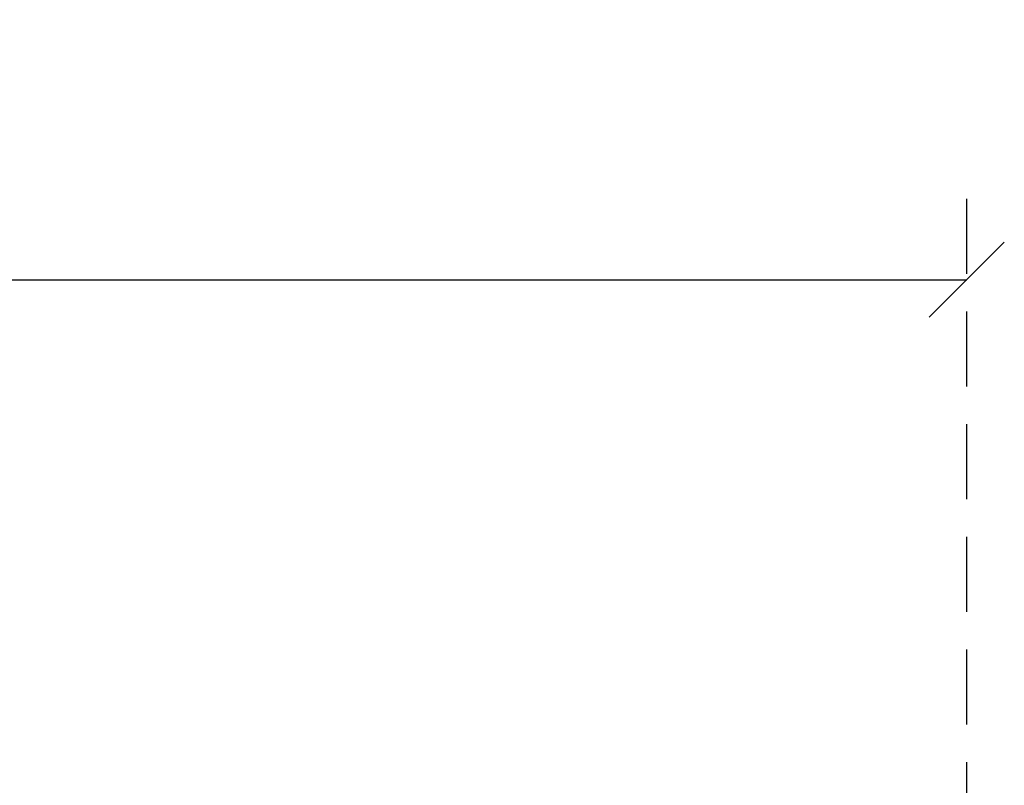
# Model space of a CAD drawing. Units: millimetres. Extents: x 4660 to 6792, y 1362 to 4237.
# Drawn here: x 5765 to 5863, y 2817 to 2893 of the extents above; entities that cross this region are included whole.
import ezdxf

# ---------------------------------------------------------------- set-up
doc = ezdxf.new("R2010")
doc.units = ezdxf.units.MM
doc.header["$LTSCALE"] = 30
doc.linetypes.add('HIDDEN', pattern=[0.375, 0.25, -0.125])
doc.layers.get('Defpoints').update_dxf_attribs({"lineweight": 9})
doc.layers.add('FAKRO TEXT', color=80, linetype='Continuous', lineweight=9)
doc.styles.add('FAKRO US', font='arial.ttf')
doc.dimstyles.new('FAKRO_2', dxfattribs={"dimscale": 5, "dimtxt": 4, "dimasz": 1.5, "dimexe": 2, "dimexo": 2, "dimgap": 0.5, "dimtad": 1, "dimdec": 0, "dimrnd": 0.1, "dimzin": 1, "dimdsep": 46, "dimtxsty": 'FAKRO US', "dimblk": 'OBLIQUE', "dimcen": 2, "dimclrd": 3, "dimclre": 3, "dimclrt": 3, "dimadec": 0, "dimazin": 0, "dimtfac": 1, "dimtdec": 0, "dimtix": 1, "dimtmove": 2, "dimatfit": 3, "dimldrblk": 'OBLIQUE', "dimfxl": 3, "dimtolj": 1, "dimarcsym": 0})

# ---------------------------------------------------------------- blocks, each defined once
blk = doc.blocks.new('_Oblique')
at = {"color": 0, "linetype": 'ByBlock', "lineweight": -2}
blk.add_line((-0.5, -0.5), (0.5, 0.5), dxfattribs=at)
blk = doc.blocks.new('*D87')
at = {"layer": 'Defpoints', "color": 0, "transparency": 16777216}
for p in [(5859.575, 2867.06), (5039.387, 2621.466), (5859.575, 2621.389)]:
    blk.add_point(p, dxfattribs=at)
at = {"layer": 'FAKRO TEXT', "color": 3, "linetype": 'HIDDEN', "lineweight": -2, "transparency": 16777216}
for p, q in [((5039.387, 2631.466), (5039.387, 2877.06)), ((5859.575, 2631.389), (5859.575, 2877.06))]:
    blk.add_line(p, q, dxfattribs=at)
at = {"layer": 'FAKRO TEXT', "color": 3, "lineweight": -2, "transparency": 16777216}
blk.add_line((5039.387, 2867.06), (5859.575, 2867.06), dxfattribs=at)
at = {"layer": 'FAKRO TEXT', "color": 3, "lineweight": -2, "transparency": 16777216, "xscale": 7.5, "yscale": 7.5, "zscale": 7.5, "rotation": 180}
blk.add_blockref('_Oblique', (5039.387, 2867.06), dxfattribs=at)
at = {"layer": 'FAKRO TEXT', "color": 3, "lineweight": -2, "transparency": 16777216, "xscale": 7.5, "yscale": 7.5, "zscale": 7.5}
blk.add_blockref('_Oblique', (5859.575, 2867.06), dxfattribs=at)
at = {"layer": 'FAKRO TEXT', "color": 3, "transparency": 16777216, "insert": (5449.481, 2879.901), "char_height": 20, "attachment_point": 5, "style": 'FAKRO US'}
blk.add_mtext('\\A1;S', dxfattribs=at)

msp = doc.modelspace()

# ---------------------------------------------------------------- dimensions: what is measured, and where the dimension line sits
at = {"layer": 'FAKRO TEXT'}
dim = msp.add_linear_dim(base=(5859.575, 2867.06), p1=(5039.387, 2621.466), p2=(5859.575, 2621.389), text='S', dimstyle='FAKRO_2', dxfattribs=at)
dim.commit()
dim.dimension.update_dxf_attribs({"geometry": '*D87', "text_midpoint": (5449.481, 2879.901)})

doc.saveas('drawing.dxf')
